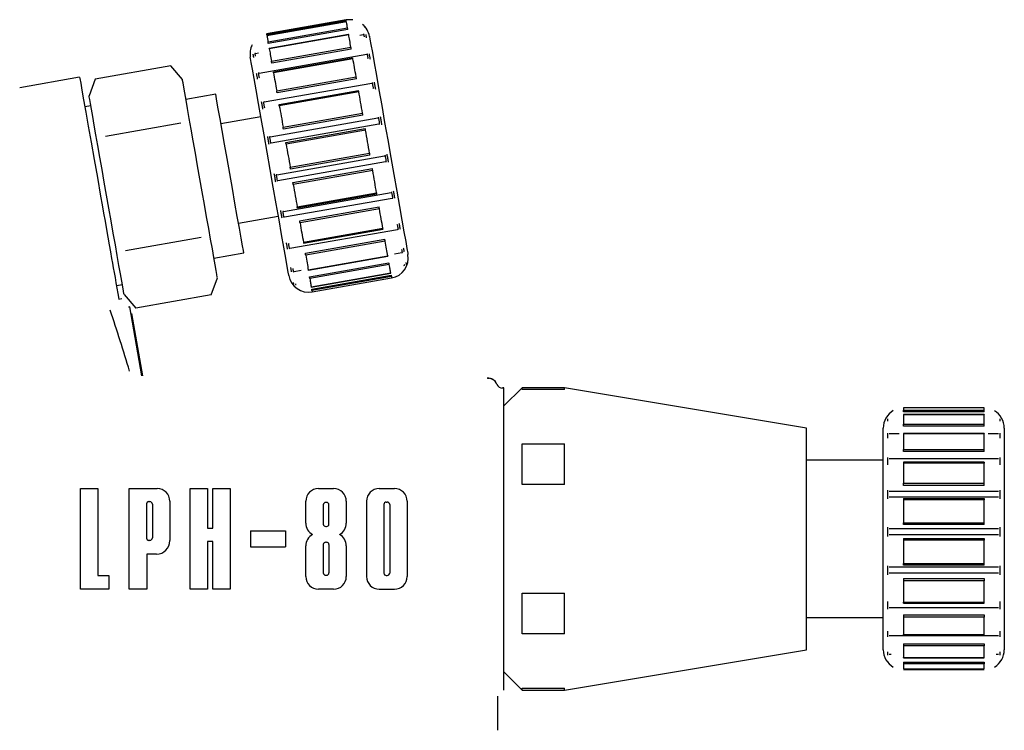
# Model space of a CAD drawing. Extents: x 116 to 315, y 84 to 225.
# Drawn here: x 267 to 315, y 186 to 221 of the extents above; entities that cross this region are included whole.
import ezdxf

# ---------------------------------------------------------------- set-up
doc = ezdxf.new("R2010")
doc.units = 0
doc.header["$MEASUREMENT"] = 0
doc.layers.get('0').update_dxf_attribs({"linetype": 'CONTINUOUS'})

msp = doc.modelspace()

# ---------------------------------------------------------------- linework, layer by layer
at = {"color": 7, "linetype": 'CONTINUOUS'}
for p, q in [((282.82, 221.228), (278.88, 220.534)), ((278.881, 220.53), (282.82, 221.225)), ((283.015, 221.243), (282.82, 221.228)), ((282.82, 221.223), (282.82, 221.225)), ((282.821, 221.22), (282.82, 221.223)), ((282.822, 221.215), (282.821, 221.22)), ((282.823, 221.208), (282.822, 221.215)), ((282.825, 221.2), (282.823, 221.208)), ((282.826, 221.19), (282.825, 221.2)), ((282.828, 221.179), (282.826, 221.19)), ((282.83, 221.167), (282.828, 221.179)), ((283.148, 221.231), (283.015, 221.243)), ((282.83, 221.167), (278.891, 220.472)), ((282.835, 221.139), (278.896, 220.445)), ((282.835, 221.138), (278.896, 220.443)), ((278.948, 220.151), (282.887, 220.845)), ((282.902, 220.763), (278.962, 220.069)), ((282.835, 221.138), (282.835, 221.139)), ((282.835, 221.139), (282.835, 221.139)), ((282.84, 221.112), (282.835, 221.138)), ((282.845, 221.084), (282.84, 221.112)), ((282.851, 221.052), (282.845, 221.084)), ((282.857, 221.016), (282.851, 221.052)), ((282.864, 220.978), (282.857, 221.016)), ((282.871, 220.937), (282.864, 220.978)), ((282.879, 220.893), (282.871, 220.937)), ((282.887, 220.845), (282.879, 220.893)), ((282.888, 220.84), (282.887, 220.845)), ((282.889, 220.832), (282.888, 220.84)), ((282.891, 220.824), (282.889, 220.832)), ((282.893, 220.813), (282.891, 220.824)), ((282.895, 220.802), (282.893, 220.813)), ((282.897, 220.79), (282.895, 220.802)), ((282.899, 220.777), (282.897, 220.79)), ((282.902, 220.763), (282.899, 220.777)), ((283.718, 220.922), (283.719, 220.918)), ((283.719, 220.918), (283.719, 220.914)), ((283.719, 220.914), (283.72, 220.91)), ((283.72, 220.91), (283.721, 220.905)), ((283.721, 220.905), (283.722, 220.899)), ((283.722, 220.899), (283.723, 220.893)), ((283.723, 220.893), (283.724, 220.887)), ((283.724, 220.887), (283.725, 220.881)), ((278.881, 220.529), (278.881, 220.53)), ((278.882, 220.525), (278.881, 220.529)), ((278.883, 220.52), (278.882, 220.525)), ((278.884, 220.513), (278.883, 220.52)), ((278.885, 220.505), (278.884, 220.513)), ((278.887, 220.495), (278.885, 220.505)), ((278.889, 220.484), (278.887, 220.495)), ((278.891, 220.472), (278.889, 220.484)), ((278.896, 220.443), (278.896, 220.445)), ((278.896, 220.445), (278.896, 220.445)), ((278.896, 220.443), (278.901, 220.418)), ((278.901, 220.418), (278.906, 220.389)), ((278.906, 220.389), (278.911, 220.357)), ((278.911, 220.357), (278.918, 220.322)), ((278.918, 220.322), (278.924, 220.284)), ((278.924, 220.284), (278.932, 220.242)), ((278.932, 220.242), (278.939, 220.198)), ((282.946, 220.509), (279.007, 219.815)), ((282.948, 220.498), (279.009, 219.803)), ((282.947, 220.507), (282.946, 220.509)), ((282.946, 220.509), (282.946, 220.509)), ((282.947, 220.503), (282.947, 220.507)), ((282.948, 220.498), (282.947, 220.503)), ((282.96, 220.43), (282.948, 220.498)), ((282.973, 220.359), (282.96, 220.43)), ((282.986, 220.285), (282.973, 220.359)), ((282.999, 220.209), (282.986, 220.285)), ((283.013, 220.13), (282.999, 220.209)), ((283.501, 220.476), (283.668, 220.505)), ((283.705, 220.514), (283.668, 220.505)), ((283.708, 220.5), (283.705, 220.514)), ((283.711, 220.485), (283.708, 220.5)), ((283.713, 220.47), (283.711, 220.485)), ((283.716, 220.454), (283.713, 220.47)), ((283.719, 220.439), (283.716, 220.454)), ((283.721, 220.423), (283.719, 220.439)), ((283.724, 220.407), (283.721, 220.423)), ((283.727, 220.391), (283.724, 220.407)), ((283.791, 220.508), (283.794, 220.489)), ((283.794, 220.489), (283.798, 220.469)), ((283.798, 220.469), (283.801, 220.449)), ((283.801, 220.449), (283.805, 220.429)), ((283.805, 220.429), (283.809, 220.408)), ((283.809, 220.408), (283.812, 220.387)), ((283.812, 220.387), (283.816, 220.365)), ((283.816, 220.365), (283.82, 220.343)), ((283.978, 220.417), (283.98, 220.404)), ((283.98, 220.404), (284.003, 220.275)), ((284.003, 220.275), (284.05, 220.009)), ((278.142, 219.935), (278.141, 219.938)), ((278.142, 219.931), (278.142, 219.935)), ((278.143, 219.926), (278.142, 219.931)), ((278.144, 219.921), (278.143, 219.926)), ((278.145, 219.916), (278.144, 219.921)), ((278.146, 219.91), (278.145, 219.916)), ((278.147, 219.904), (278.146, 219.91)), ((278.148, 219.897), (278.147, 219.904)), ((278.939, 220.198), (278.948, 220.151)), ((278.949, 220.145), (278.948, 220.151)), ((278.95, 220.138), (278.949, 220.145)), ((278.952, 220.129), (278.95, 220.138)), ((278.953, 220.119), (278.952, 220.129)), ((278.955, 220.108), (278.953, 220.119)), ((278.958, 220.095), (278.955, 220.108)), ((278.96, 220.082), (278.958, 220.095)), ((278.962, 220.069), (278.96, 220.082)), ((279.009, 219.803), (279.021, 219.735)), ((279.021, 219.735), (279.034, 219.664)), ((279.119, 219.182), (283.058, 219.877)), ((283.075, 219.779), (279.136, 219.084)), ((283.028, 220.048), (283.013, 220.13)), ((283.043, 219.964), (283.028, 220.048)), ((283.058, 219.877), (283.043, 219.964)), ((283.059, 219.868), (283.058, 219.877)), ((283.061, 219.857), (283.059, 219.868)), ((283.063, 219.845), (283.061, 219.857)), ((283.066, 219.833), (283.063, 219.845)), ((283.068, 219.82), (283.066, 219.833)), ((283.07, 219.806), (283.068, 219.82)), ((283.073, 219.793), (283.07, 219.806)), ((283.075, 219.779), (283.073, 219.793)), ((284.05, 220.009), (284.12, 219.613)), ((278.08, 219.315), (278.069, 219.375)), ((278.115, 219.117), (278.08, 219.315)), ((278.217, 219.505), (278.214, 219.525)), ((278.221, 219.486), (278.217, 219.505)), ((278.224, 219.466), (278.221, 219.486)), ((278.228, 219.445), (278.224, 219.466)), ((278.232, 219.425), (278.228, 219.445)), ((278.235, 219.403), (278.232, 219.425)), ((278.239, 219.382), (278.235, 219.403)), ((278.243, 219.36), (278.239, 219.382)), ((278.33, 219.564), (278.292, 219.56)), ((278.292, 219.56), (278.295, 219.545)), ((278.295, 219.545), (278.297, 219.53)), ((278.297, 219.53), (278.3, 219.515)), ((278.3, 219.515), (278.303, 219.5)), ((278.303, 219.5), (278.305, 219.484)), ((278.305, 219.484), (278.308, 219.468)), ((278.308, 219.468), (278.311, 219.452)), ((278.311, 219.452), (278.314, 219.436)), ((278.33, 219.564), (278.481, 219.591)), ((278.503, 218.586), (283.841, 219.527)), ((279.034, 219.664), (279.047, 219.591)), ((279.047, 219.591), (279.06, 219.514)), ((279.06, 219.514), (279.074, 219.435)), ((279.074, 219.435), (279.088, 219.354)), ((279.088, 219.354), (279.103, 219.269)), ((279.103, 219.269), (279.119, 219.182)), ((283.154, 219.332), (279.215, 218.638)), ((283.159, 219.303), (279.22, 218.608)), ((283.177, 219.199), (283.159, 219.303)), ((283.878, 219.538), (283.841, 219.527)), ((283.875, 219.331), (283.914, 219.333)), ((283.882, 219.513), (283.878, 219.538)), ((283.886, 219.488), (283.882, 219.513)), ((283.891, 219.462), (283.886, 219.488)), ((283.895, 219.437), (283.891, 219.462)), ((283.9, 219.411), (283.895, 219.437)), ((283.904, 219.385), (283.9, 219.411)), ((283.909, 219.359), (283.904, 219.385)), ((283.914, 219.333), (283.909, 219.359)), ((283.959, 219.552), (283.965, 219.519)), ((283.965, 219.519), (283.971, 219.486)), ((283.971, 219.486), (283.977, 219.453)), ((283.977, 219.453), (283.983, 219.419)), ((283.983, 219.419), (283.989, 219.384)), ((283.989, 219.384), (283.995, 219.35)), ((283.995, 219.35), (284.001, 219.315)), ((284.001, 219.315), (284.007, 219.28)), ((284.12, 219.613), (284.211, 219.097)), ((274.129, 218.958), (270.38, 218.297)), ((274.703, 218.274), (274.129, 218.958)), ((278.173, 218.784), (278.115, 219.117)), ((278.254, 218.327), (278.173, 218.784)), ((279.12, 219.173), (279.119, 219.182)), ((279.122, 219.163), (279.12, 219.173)), ((279.124, 219.151), (279.122, 219.163)), ((279.126, 219.138), (279.124, 219.151)), ((279.129, 219.125), (279.126, 219.138)), ((279.131, 219.112), (279.129, 219.125)), ((279.133, 219.098), (279.131, 219.112)), ((279.136, 219.084), (279.133, 219.098)), ((283.196, 219.093), (283.177, 219.199)), ((283.215, 218.985), (283.196, 219.093)), ((283.235, 218.875), (283.215, 218.985)), ((283.254, 218.762), (283.235, 218.875)), ((283.274, 218.648), (283.254, 218.762)), ((284.211, 219.097), (284.32, 218.476)), ((269.606, 218.391), (266.633, 217.866)), ((269.606, 218.391), (269.606, 218.391)), ((269.606, 218.391), (269.619, 218.318)), ((269.619, 218.318), (269.657, 218.101)), ((270.38, 218.297), (270.075, 217.458)), ((274.711, 218.232), (274.703, 218.274)), ((278.354, 217.757), (278.254, 218.327)), ((278.388, 218.536), (278.382, 218.569)), ((278.394, 218.503), (278.388, 218.536)), ((278.4, 218.469), (278.394, 218.503)), ((278.406, 218.435), (278.4, 218.469)), ((278.412, 218.401), (278.406, 218.435)), ((278.418, 218.366), (278.412, 218.401)), ((278.424, 218.331), (278.418, 218.366)), ((278.431, 218.296), (278.424, 218.331)), ((278.503, 218.586), (278.464, 218.583)), ((278.464, 218.583), (278.469, 218.558)), ((278.469, 218.558), (278.473, 218.533)), ((278.473, 218.533), (278.478, 218.508)), ((278.478, 218.508), (278.482, 218.482)), ((278.482, 218.482), (278.487, 218.457)), ((278.487, 218.457), (278.491, 218.431)), ((278.491, 218.431), (278.496, 218.405)), ((278.496, 218.405), (278.5, 218.379)), ((278.5, 218.379), (278.537, 218.39)), ((279.22, 218.608), (279.238, 218.504)), ((279.238, 218.504), (279.257, 218.398)), ((279.257, 218.398), (279.276, 218.29)), ((279.276, 218.29), (279.295, 218.18)), ((279.377, 217.719), (283.316, 218.414)), ((283.334, 218.31), (279.395, 217.615)), ((283.295, 218.532), (283.274, 218.648)), ((283.316, 218.414), (283.295, 218.532)), ((283.318, 218.402), (283.316, 218.414)), ((283.32, 218.389), (283.318, 218.402)), ((283.322, 218.376), (283.32, 218.389)), ((283.325, 218.362), (283.322, 218.376)), ((283.327, 218.349), (283.325, 218.362)), ((283.33, 218.335), (283.327, 218.349)), ((283.332, 218.322), (283.33, 218.335)), ((283.334, 218.31), (283.332, 218.322)), ((284.32, 218.476), (284.446, 217.765)), ((269.657, 218.101), (269.719, 217.747)), ((274.733, 218.106), (274.711, 218.232)), ((274.769, 217.899), (274.733, 218.106)), ((274.82, 217.614), (274.769, 217.899)), ((278.754, 217.159), (284.092, 218.1)), ((279.295, 218.18), (279.315, 218.068)), ((279.315, 218.068), (279.335, 217.954)), ((279.335, 217.954), (279.356, 217.837)), ((279.356, 217.837), (279.377, 217.719)), ((284.129, 218.112), (284.092, 218.1)), ((284.135, 218.08), (284.129, 218.112)), ((284.14, 218.047), (284.135, 218.08)), ((284.137, 217.846), (284.176, 217.847)), ((284.146, 218.014), (284.14, 218.047)), ((284.152, 217.981), (284.146, 218.014)), ((284.158, 217.948), (284.152, 217.981)), ((284.164, 217.914), (284.158, 217.948)), ((284.17, 217.881), (284.164, 217.914)), ((284.176, 217.847), (284.17, 217.881)), ((284.207, 218.148), (284.215, 218.105)), ((284.215, 218.105), (284.222, 218.061)), ((284.222, 218.061), (284.23, 218.017)), ((284.23, 218.017), (284.238, 217.973)), ((284.238, 217.973), (284.246, 217.929)), ((284.246, 217.929), (284.253, 217.884)), ((284.253, 217.884), (284.261, 217.839)), ((284.261, 217.839), (284.269, 217.794)), ((284.446, 217.765), (284.584, 216.982)), ((269.719, 217.747), (269.805, 217.262)), ((270.082, 217.416), (270.075, 217.458)), ((270.104, 217.29), (270.082, 217.416)), ((270.141, 217.083), (270.104, 217.29)), ((274.883, 217.256), (274.82, 217.614)), ((276.354, 217.55), (274.877, 217.289)), ((276.355, 217.545), (276.354, 217.55)), ((276.374, 217.439), (276.355, 217.545)), ((276.417, 217.194), (276.374, 217.439)), ((278.472, 217.089), (278.354, 217.757)), ((279.379, 217.707), (279.377, 217.719)), ((279.381, 217.695), (279.379, 217.707)), ((279.383, 217.681), (279.381, 217.695)), ((279.386, 217.668), (279.383, 217.681)), ((279.388, 217.654), (279.386, 217.668)), ((279.39, 217.641), (279.388, 217.654)), ((279.393, 217.628), (279.39, 217.641)), ((279.395, 217.615), (279.393, 217.628)), ((279.498, 217.03), (283.437, 217.724)), ((283.447, 217.67), (279.508, 216.975)), ((283.438, 217.723), (283.437, 217.724)), ((283.438, 217.721), (283.438, 217.723)), ((283.439, 217.716), (283.438, 217.721)), ((283.44, 217.71), (283.439, 217.716)), ((283.441, 217.702), (283.44, 217.71)), ((283.443, 217.692), (283.441, 217.702)), ((283.445, 217.681), (283.443, 217.692)), ((283.447, 217.67), (283.445, 217.681)), ((283.47, 217.54), (283.447, 217.67)), ((283.493, 217.409), (283.47, 217.54)), ((283.516, 217.277), (283.493, 217.409)), ((283.54, 217.144), (283.516, 217.277)), ((269.805, 217.262), (269.911, 216.66)), ((270.162, 216.965), (269.866, 216.913)), ((270.191, 216.798), (270.141, 217.083)), ((270.254, 216.44), (270.191, 216.798)), ((274.958, 216.832), (274.883, 217.256)), ((275.043, 216.348), (274.958, 216.832)), ((276.483, 216.819), (276.417, 217.194)), ((276.57, 216.329), (276.483, 216.819)), ((278.605, 216.339), (278.472, 217.089)), ((278.638, 217.122), (278.63, 217.165)), ((278.645, 217.078), (278.638, 217.122)), ((278.653, 217.034), (278.645, 217.078)), ((278.661, 216.99), (278.653, 217.034)), ((278.669, 216.945), (278.661, 216.99)), ((278.677, 216.901), (278.669, 216.945)), ((278.684, 216.856), (278.677, 216.901)), ((278.692, 216.811), (278.684, 216.856)), ((278.754, 217.159), (278.716, 217.158)), ((278.716, 217.158), (278.721, 217.125)), ((278.721, 217.125), (278.727, 217.092)), ((278.727, 217.092), (278.733, 217.059)), ((278.733, 217.059), (278.739, 217.026)), ((278.739, 217.026), (278.745, 216.993)), ((278.745, 216.993), (278.751, 216.96)), ((278.751, 216.96), (278.757, 216.926)), ((278.757, 216.926), (278.762, 216.893)), ((278.762, 216.893), (278.799, 216.905)), ((279.498, 217.029), (279.498, 217.03)), ((279.499, 217.026), (279.498, 217.029)), ((279.5, 217.021), (279.499, 217.026)), ((279.501, 217.015), (279.5, 217.021)), ((279.502, 217.007), (279.501, 217.015)), ((279.504, 216.998), (279.502, 217.007)), ((279.506, 216.987), (279.504, 216.998)), ((279.508, 216.975), (279.506, 216.987)), ((279.508, 216.975), (279.531, 216.846)), ((279.531, 216.846), (279.554, 216.715)), ((283.563, 217.01), (283.54, 217.144)), ((283.587, 216.874), (283.563, 217.01)), ((283.611, 216.738), (283.587, 216.874)), ((284.584, 216.982), (284.731, 216.147)), ((269.911, 216.66), (270.035, 215.955)), ((270.329, 216.016), (270.254, 216.44)), ((275.138, 215.812), (275.043, 216.348)), ((276.673, 215.74), (276.57, 216.329)), ((278.59, 216.421), (276.615, 216.072)), ((278.748, 215.528), (278.605, 216.339)), ((279.06, 215.424), (284.398, 216.365)), ((279.554, 216.715), (279.577, 216.583)), ((279.577, 216.583), (279.6, 216.45)), ((279.6, 216.45), (279.624, 216.315)), ((279.624, 216.315), (279.648, 216.18)), ((279.696, 215.905), (283.636, 216.6)), ((283.653, 216.5), (279.714, 215.805)), ((283.636, 216.6), (283.611, 216.738)), ((283.638, 216.587), (283.636, 216.6)), ((283.64, 216.573), (283.638, 216.587)), ((283.643, 216.559), (283.64, 216.573)), ((283.645, 216.546), (283.643, 216.559)), ((283.647, 216.533), (283.645, 216.546)), ((283.65, 216.521), (283.647, 216.533)), ((283.652, 216.51), (283.65, 216.521)), ((283.653, 216.5), (283.652, 216.51)), ((284.435, 216.378), (284.398, 216.365)), ((284.441, 216.341), (284.435, 216.378)), ((284.448, 216.304), (284.441, 216.341)), ((284.454, 216.266), (284.448, 216.304)), ((284.509, 216.433), (284.518, 216.384)), ((284.518, 216.384), (284.527, 216.334)), ((284.527, 216.334), (284.536, 216.284)), ((270.035, 215.955), (270.175, 215.164)), ((270.414, 215.531), (270.329, 216.016)), ((274.631, 216.115), (270.882, 215.454)), ((275.239, 215.234), (275.138, 215.812)), ((279.111, 215.137), (284.449, 216.078)), ((279.648, 216.18), (279.672, 216.043)), ((279.672, 216.043), (279.696, 215.905)), ((279.699, 215.892), (279.696, 215.905)), ((279.701, 215.878), (279.699, 215.892)), ((279.704, 215.865), (279.701, 215.878)), ((279.706, 215.851), (279.704, 215.865)), ((279.708, 215.838), (279.706, 215.851)), ((279.71, 215.826), (279.708, 215.838)), ((279.712, 215.815), (279.71, 215.826)), ((279.714, 215.805), (279.712, 215.815)), ((279.831, 215.143), (283.77, 215.838)), ((283.771, 215.833), (283.77, 215.838)), ((283.772, 215.826), (283.771, 215.833)), ((283.774, 215.817), (283.772, 215.826)), ((283.775, 215.808), (283.774, 215.817)), ((283.777, 215.796), (283.775, 215.808)), ((284.449, 216.078), (284.487, 216.078)), ((284.461, 216.229), (284.454, 216.266)), ((284.468, 216.191), (284.461, 216.229)), ((284.474, 216.154), (284.468, 216.191)), ((284.481, 216.116), (284.474, 216.154)), ((284.487, 216.078), (284.481, 216.116)), ((284.536, 216.284), (284.544, 216.234)), ((284.544, 216.234), (284.553, 216.184)), ((284.553, 216.184), (284.562, 216.134)), ((284.562, 216.134), (284.571, 216.083)), ((284.571, 216.083), (284.58, 216.033)), ((284.731, 216.147), (284.883, 215.283)), ((270.509, 214.996), (270.414, 215.531)), ((276.791, 215.074), (276.673, 215.74)), ((278.898, 214.676), (278.748, 215.528)), ((278.941, 215.4), (278.932, 215.45)), ((278.95, 215.35), (278.941, 215.4)), ((278.959, 215.301), (278.95, 215.35)), ((279.06, 215.424), (279.021, 215.424)), ((279.021, 215.424), (279.028, 215.386)), ((279.028, 215.386), (279.035, 215.349)), ((279.035, 215.349), (279.041, 215.312)), ((283.784, 215.758), (279.845, 215.064)), ((283.779, 215.784), (283.777, 215.796)), ((283.782, 215.772), (283.779, 215.784)), ((283.784, 215.758), (283.782, 215.772)), ((283.809, 215.616), (283.784, 215.758)), ((283.834, 215.473), (283.809, 215.616)), ((283.86, 215.33), (283.834, 215.473)), ((283.885, 215.187), (283.86, 215.33)), ((270.175, 215.164), (270.326, 214.308)), ((270.611, 214.418), (270.509, 214.996)), ((275.347, 214.624), (275.239, 215.234)), ((276.917, 214.356), (276.791, 215.074)), ((278.968, 215.251), (278.959, 215.301)), ((278.976, 215.2), (278.968, 215.251)), ((278.985, 215.15), (278.976, 215.2)), ((278.994, 215.1), (278.985, 215.15)), ((279.003, 215.05), (278.994, 215.1)), ((279.041, 215.312), (279.048, 215.274)), ((279.048, 215.274), (279.054, 215.237)), ((279.054, 215.237), (279.061, 215.199)), ((279.061, 215.199), (279.068, 215.162)), ((279.068, 215.162), (279.074, 215.124)), ((279.074, 215.124), (279.111, 215.137)), ((279.832, 215.138), (279.831, 215.143)), ((279.833, 215.131), (279.832, 215.138)), ((279.834, 215.123), (279.833, 215.131)), ((279.836, 215.113), (279.834, 215.123)), ((279.838, 215.102), (279.836, 215.113)), ((279.84, 215.09), (279.838, 215.102)), ((279.842, 215.077), (279.84, 215.09)), ((279.845, 215.064), (279.842, 215.077)), ((279.845, 215.064), (279.87, 214.921)), ((279.87, 214.921), (279.895, 214.779)), ((283.91, 215.043), (283.885, 215.187)), ((283.935, 214.9), (283.91, 215.043)), ((283.961, 214.756), (283.935, 214.9)), ((284.883, 215.283), (285.037, 214.412)), ((270.718, 213.808), (270.611, 214.418)), ((275.458, 213.993), (275.347, 214.624)), ((277.049, 213.61), (276.917, 214.356)), ((279.051, 213.805), (278.898, 214.676)), ((279.39, 213.551), (284.729, 214.492)), ((279.895, 214.779), (279.92, 214.635)), ((279.92, 214.635), (279.946, 214.492)), ((279.946, 214.492), (279.971, 214.349)), ((279.971, 214.349), (279.996, 214.205)), ((280.047, 213.918), (283.986, 214.613)), ((284.001, 214.526), (280.062, 213.831)), ((283.986, 214.613), (283.961, 214.756)), ((283.988, 214.599), (283.986, 214.613)), ((283.991, 214.586), (283.988, 214.599)), ((283.993, 214.573), (283.991, 214.586)), ((283.995, 214.561), (283.993, 214.573)), ((283.997, 214.55), (283.995, 214.561)), ((283.999, 214.541), (283.997, 214.55)), ((284, 214.533), (283.999, 214.541)), ((284.001, 214.526), (284, 214.533)), ((284.765, 214.505), (284.729, 214.492)), ((284.772, 214.467), (284.765, 214.505)), ((284.778, 214.429), (284.772, 214.467)), ((284.785, 214.39), (284.778, 214.429)), ((284.792, 214.352), (284.785, 214.39)), ((284.799, 214.314), (284.792, 214.352)), ((284.837, 214.575), (284.846, 214.524)), ((284.846, 214.524), (284.855, 214.473)), ((284.855, 214.473), (284.864, 214.422)), ((284.864, 214.422), (284.873, 214.371)), ((284.873, 214.371), (284.882, 214.32)), ((285.037, 214.412), (285.188, 213.556)), ((270.326, 214.308), (270.485, 213.406)), ((275.572, 213.35), (275.458, 213.993)), ((279.442, 213.258), (284.78, 214.2)), ((279.996, 214.205), (280.022, 214.062)), ((280.022, 214.062), (280.047, 213.918)), ((280.049, 213.904), (280.047, 213.918)), ((280.052, 213.891), (280.049, 213.904)), ((280.054, 213.878), (280.052, 213.891)), ((280.056, 213.866), (280.054, 213.878)), ((280.058, 213.856), (280.056, 213.866)), ((280.06, 213.846), (280.058, 213.856)), ((284.78, 214.2), (284.819, 214.2)), ((284.805, 214.276), (284.799, 214.314)), ((284.812, 214.238), (284.805, 214.276)), ((284.819, 214.2), (284.812, 214.238)), ((284.882, 214.32), (284.891, 214.269)), ((284.891, 214.269), (284.9, 214.218)), ((284.9, 214.218), (284.909, 214.168)), ((270.485, 213.406), (270.648, 212.482)), ((270.83, 213.177), (270.718, 213.808)), ((277.18, 212.865), (277.049, 213.61)), ((279.204, 212.939), (279.051, 213.805)), ((279.269, 213.541), (279.26, 213.592)), ((279.278, 213.49), (279.269, 213.541)), ((279.287, 213.439), (279.278, 213.49)), ((279.296, 213.388), (279.287, 213.439)), ((279.305, 213.337), (279.296, 213.388)), ((279.39, 213.551), (279.352, 213.55)), ((279.352, 213.55), (279.359, 213.512)), ((279.359, 213.512), (279.365, 213.474)), ((279.365, 213.474), (279.372, 213.436)), ((279.372, 213.436), (279.379, 213.398)), ((279.379, 213.398), (279.385, 213.36)), ((280.061, 213.838), (280.06, 213.846)), ((280.062, 213.831), (280.061, 213.838)), ((280.181, 213.157), (284.12, 213.852)), ((284.137, 213.756), (280.198, 213.061)), ((284.122, 213.843), (284.12, 213.852)), ((284.124, 213.833), (284.122, 213.843)), ((284.126, 213.822), (284.124, 213.833)), ((284.128, 213.809), (284.126, 213.822)), ((284.13, 213.796), (284.128, 213.809)), ((284.132, 213.783), (284.13, 213.796)), ((284.135, 213.769), (284.132, 213.783)), ((284.137, 213.756), (284.135, 213.769)), ((284.162, 213.614), (284.137, 213.756)), ((284.187, 213.474), (284.162, 213.614)), ((284.212, 213.333), (284.187, 213.474)), ((285.188, 213.556), (285.332, 212.737)), ((270.943, 212.534), (270.83, 213.177)), ((275.685, 212.707), (275.572, 213.35)), ((279.352, 212.099), (279.204, 212.939)), ((279.314, 213.286), (279.305, 213.337)), ((279.323, 213.235), (279.314, 213.286)), ((279.332, 213.184), (279.323, 213.235)), ((279.385, 213.36), (279.392, 213.321)), ((279.392, 213.321), (279.399, 213.283)), ((279.399, 213.283), (279.406, 213.245)), ((279.406, 213.245), (279.442, 213.258)), ((280.183, 213.149), (280.181, 213.157)), ((280.184, 213.138), (280.183, 213.149)), ((280.186, 213.127), (280.184, 213.138)), ((280.188, 213.115), (280.186, 213.127)), ((280.191, 213.102), (280.188, 213.115)), ((280.193, 213.088), (280.191, 213.102)), ((280.196, 213.075), (280.193, 213.088)), ((280.198, 213.061), (280.196, 213.075)), ((280.198, 213.061), (280.223, 212.92)), ((280.223, 212.92), (280.248, 212.779)), ((284.236, 213.194), (284.212, 213.333)), ((284.261, 213.056), (284.236, 213.194)), ((284.285, 212.918), (284.261, 213.056)), ((284.309, 212.782), (284.285, 212.918)), ((270.648, 212.482), (270.721, 212.064)), ((271.056, 211.891), (270.943, 212.534)), ((275.796, 212.076), (275.685, 212.707)), ((277.307, 212.146), (277.18, 212.865)), ((279.713, 211.722), (285.051, 212.663)), ((279.76, 211.453), (285.098, 212.394)), ((280.248, 212.779), (280.272, 212.639)), ((280.272, 212.639), (280.297, 212.5)), ((280.297, 212.5), (280.321, 212.361)), ((280.394, 211.951), (284.333, 212.646)), ((284.344, 212.582), (280.405, 211.887)), ((284.333, 212.646), (284.309, 212.782)), ((284.335, 212.634), (284.333, 212.646)), ((284.337, 212.622), (284.335, 212.634)), ((284.339, 212.611), (284.337, 212.622)), ((284.341, 212.602), (284.339, 212.611)), ((284.342, 212.594), (284.341, 212.602)), ((284.343, 212.588), (284.342, 212.594)), ((284.344, 212.584), (284.343, 212.588)), ((284.344, 212.582), (284.344, 212.584)), ((285.087, 212.676), (285.051, 212.663)), ((285.094, 212.641), (285.087, 212.676)), ((285.1, 212.605), (285.094, 212.641)), ((285.098, 212.394), (285.137, 212.395)), ((285.106, 212.57), (285.1, 212.605)), ((285.112, 212.535), (285.106, 212.57)), ((285.118, 212.5), (285.112, 212.535)), ((285.125, 212.465), (285.118, 212.5)), ((285.131, 212.43), (285.125, 212.465)), ((285.137, 212.395), (285.131, 212.43)), ((285.158, 212.756), (285.166, 212.708)), ((285.166, 212.708), (285.174, 212.661)), ((285.174, 212.661), (285.183, 212.614)), ((285.183, 212.614), (285.191, 212.567)), ((285.191, 212.567), (285.199, 212.52)), ((285.199, 212.52), (285.208, 212.474)), ((285.208, 212.474), (285.216, 212.427)), ((285.216, 212.427), (285.224, 212.381)), ((285.332, 212.737), (285.466, 211.977)), ((270.721, 212.064), (270.794, 211.649)), ((275.904, 211.466), (275.796, 212.076)), ((277.424, 211.481), (277.307, 212.146)), ((279.492, 211.307), (279.352, 212.099)), ((280.321, 212.361), (280.346, 212.224)), ((280.346, 212.224), (280.37, 212.087)), ((280.37, 212.087), (280.394, 211.951)), ((280.396, 211.939), (280.394, 211.951)), ((280.398, 211.927), (280.396, 211.939)), ((280.4, 211.917), (280.398, 211.927)), ((280.401, 211.908), (280.4, 211.917)), ((280.403, 211.9), (280.401, 211.908)), ((280.514, 211.267), (284.453, 211.962)), ((284.456, 211.95), (284.453, 211.962)), ((284.458, 211.938), (284.456, 211.95)), ((284.46, 211.924), (284.458, 211.938)), ((284.462, 211.911), (284.46, 211.924)), ((284.465, 211.897), (284.462, 211.911)), ((285.466, 211.977), (285.586, 211.295)), ((270.794, 211.649), (270.866, 211.24)), ((271.168, 211.259), (271.056, 211.891)), ((276.006, 210.888), (275.904, 211.466)), ((277.528, 210.892), (277.424, 211.481)), ((277.483, 211.148), (279.458, 211.497)), ((279.589, 211.725), (279.581, 211.772)), ((279.598, 211.678), (279.589, 211.725)), ((279.606, 211.631), (279.598, 211.678)), ((279.614, 211.584), (279.606, 211.631)), ((279.622, 211.537), (279.614, 211.584)), ((279.631, 211.49), (279.622, 211.537)), ((279.639, 211.444), (279.631, 211.49)), ((279.647, 211.398), (279.639, 211.444)), ((279.713, 211.722), (279.674, 211.722)), ((279.674, 211.722), (279.681, 211.686)), ((279.681, 211.686), (279.687, 211.651)), ((279.687, 211.651), (279.693, 211.615)), ((279.693, 211.615), (279.699, 211.58)), ((279.699, 211.58), (279.705, 211.545)), ((279.705, 211.545), (279.711, 211.51)), ((279.711, 211.51), (279.718, 211.476)), ((279.718, 211.476), (279.724, 211.441)), ((279.724, 211.441), (279.76, 211.453)), ((280.404, 211.894), (280.403, 211.9)), ((280.405, 211.89), (280.404, 211.894)), ((280.405, 211.887), (280.405, 211.89)), ((284.472, 211.858), (280.533, 211.163)), ((284.467, 211.884), (284.465, 211.897)), ((284.47, 211.87), (284.467, 211.884)), ((284.472, 211.858), (284.47, 211.87)), ((284.494, 211.731), (284.472, 211.858)), ((284.516, 211.606), (284.494, 211.731)), ((284.538, 211.483), (284.516, 211.606)), ((284.559, 211.361), (284.538, 211.483)), ((270.866, 211.24), (270.937, 210.84)), ((271.275, 210.649), (271.168, 211.259)), ((279.619, 210.583), (279.492, 211.307)), ((280.516, 211.255), (280.514, 211.267)), ((280.519, 211.243), (280.516, 211.255)), ((280.521, 211.23), (280.519, 211.243)), ((280.523, 211.216), (280.521, 211.23)), ((280.526, 211.203), (280.523, 211.216)), ((280.528, 211.189), (280.526, 211.203)), ((280.53, 211.176), (280.528, 211.189)), ((280.533, 211.163), (280.53, 211.176)), ((280.533, 211.163), (280.555, 211.037)), ((280.555, 211.037), (280.577, 210.912)), ((284.58, 211.242), (284.559, 211.361)), ((284.601, 211.124), (284.58, 211.242)), ((284.622, 211.007), (284.601, 211.124)), ((284.642, 210.893), (284.622, 211.007)), ((285.371, 211.07), (285.334, 211.059)), ((285.376, 211.041), (285.371, 211.07)), ((285.381, 211.012), (285.376, 211.041)), ((285.386, 210.983), (285.381, 211.012)), ((285.391, 210.955), (285.386, 210.983)), ((285.396, 210.926), (285.391, 210.955)), ((285.401, 210.898), (285.396, 210.926)), ((285.44, 211.153), (285.447, 211.114)), ((285.447, 211.114), (285.454, 211.075)), ((285.454, 211.075), (285.461, 211.037)), ((285.461, 211.037), (285.468, 210.998)), ((285.468, 210.998), (285.474, 210.96)), ((285.474, 210.96), (285.481, 210.922)), ((285.586, 211.295), (285.69, 210.71)), ((270.937, 210.84), (271.005, 210.452)), ((271.005, 210.452), (271.071, 210.079)), ((271.377, 210.072), (271.275, 210.649)), ((276.1, 210.352), (276.006, 210.888)), ((277.615, 210.402), (277.528, 210.892)), ((279.731, 209.948), (279.619, 210.583)), ((280.034, 209.898), (285.373, 210.84)), ((280.577, 210.912), (280.599, 210.788)), ((280.599, 210.788), (280.62, 210.667)), ((280.62, 210.667), (280.641, 210.547)), ((280.641, 210.547), (280.662, 210.429)), ((280.703, 210.198), (284.642, 210.893)), ((280.709, 210.16), (284.649, 210.855)), ((285.373, 210.84), (285.411, 210.842)), ((285.406, 210.87), (285.401, 210.898)), ((285.411, 210.842), (285.406, 210.87)), ((285.481, 210.922), (285.488, 210.885)), ((285.488, 210.885), (285.494, 210.848)), ((285.69, 210.71), (285.773, 210.235)), ((271.071, 210.079), (271.134, 209.723)), ((271.472, 209.536), (271.377, 210.072)), ((275.633, 210.43), (271.884, 209.768)), ((276.186, 209.868), (276.1, 210.352)), ((277.681, 210.027), (277.615, 210.402)), ((277.724, 209.782), (277.681, 210.027)), ((279.87, 210.131), (279.863, 210.17)), ((279.877, 210.092), (279.87, 210.131)), ((279.884, 210.053), (279.877, 210.092)), ((279.891, 210.015), (279.884, 210.053)), ((279.897, 209.977), (279.891, 210.015)), ((279.904, 209.939), (279.897, 209.977)), ((279.996, 210.118), (279.957, 210.116)), ((279.957, 210.116), (279.963, 210.087)), ((279.963, 210.087), (279.968, 210.058)), ((279.968, 210.058), (279.973, 210.029)), ((279.973, 210.029), (279.978, 210)), ((279.978, 210), (279.983, 209.972)), ((279.983, 209.972), (279.988, 209.943)), ((280.662, 210.429), (280.683, 210.313)), ((280.683, 210.313), (280.703, 210.198)), ((280.798, 209.657), (284.737, 210.352)), ((284.755, 210.251), (280.816, 209.556)), ((284.74, 210.339), (284.737, 210.352)), ((284.742, 210.325), (284.74, 210.339)), ((284.745, 210.311), (284.742, 210.325)), ((284.747, 210.298), (284.745, 210.311)), ((284.749, 210.285), (284.747, 210.298)), ((284.751, 210.272), (284.749, 210.285)), ((284.753, 210.261), (284.751, 210.272)), ((284.755, 210.251), (284.753, 210.261)), ((284.773, 210.151), (284.755, 210.251)), ((284.79, 210.055), (284.773, 210.151)), ((284.806, 209.96), (284.79, 210.055)), ((284.823, 209.868), (284.806, 209.96)), ((285.773, 210.235), (285.835, 209.884)), ((271.134, 209.723), (271.193, 209.387)), ((271.557, 209.052), (271.472, 209.536)), ((276.26, 209.443), (276.186, 209.868)), ((276.266, 209.411), (277.743, 209.671)), ((277.743, 209.676), (277.724, 209.782)), ((277.743, 209.671), (277.743, 209.676)), ((279.825, 209.416), (279.731, 209.948)), ((279.911, 209.902), (279.904, 209.939)), ((279.917, 209.864), (279.911, 209.902)), ((279.988, 209.943), (279.993, 209.915)), ((279.993, 209.915), (279.998, 209.887)), ((279.998, 209.887), (280.034, 209.898)), ((280.8, 209.644), (280.798, 209.657)), ((280.803, 209.63), (280.8, 209.644)), ((280.805, 209.617), (280.803, 209.63)), ((280.808, 209.603), (280.805, 209.617)), ((280.81, 209.59), (280.808, 209.603)), ((280.812, 209.578), (280.81, 209.59)), ((280.814, 209.566), (280.812, 209.578)), ((280.816, 209.556), (280.814, 209.566)), ((280.816, 209.556), (280.833, 209.457)), ((280.944, 208.831), (284.883, 209.525)), ((280.947, 208.814), (284.886, 209.508)), ((284.838, 209.778), (284.823, 209.868)), ((284.854, 209.691), (284.838, 209.778)), ((284.869, 209.607), (284.854, 209.691)), ((284.883, 209.525), (284.869, 209.607)), ((285.217, 209.624), (285.576, 209.687)), ((285.576, 209.687), (285.614, 209.691)), ((285.59, 209.825), (285.587, 209.845)), ((285.594, 209.805), (285.59, 209.825)), ((285.597, 209.786), (285.594, 209.805)), ((285.601, 209.766), (285.597, 209.786)), ((285.604, 209.747), (285.601, 209.766)), ((285.607, 209.728), (285.604, 209.747)), ((285.611, 209.709), (285.607, 209.728)), ((285.614, 209.691), (285.611, 209.709)), ((285.657, 209.924), (285.662, 209.897)), ((285.662, 209.897), (285.666, 209.871)), ((285.666, 209.871), (285.671, 209.844)), ((285.671, 209.844), (285.676, 209.818)), ((285.676, 209.818), (285.68, 209.793)), ((285.68, 209.793), (285.685, 209.768)), ((285.685, 209.768), (285.689, 209.743)), ((285.689, 209.743), (285.693, 209.718)), ((285.835, 209.884), (285.874, 209.665)), ((285.874, 209.665), (285.888, 209.585)), ((285.888, 209.585), (285.888, 209.584)), ((271.193, 209.387), (271.232, 209.166)), ((271.232, 209.166), (271.273, 208.935)), ((271.632, 208.627), (271.557, 209.052)), ((276.324, 209.086), (276.26, 209.443)), ((276.374, 208.801), (276.324, 209.086)), ((279.898, 209.001), (279.825, 209.416)), ((279.949, 208.716), (279.898, 209.001)), ((280.833, 209.457), (280.851, 209.36)), ((280.851, 209.36), (280.867, 209.265)), ((280.867, 209.265), (280.883, 209.173)), ((280.883, 209.173), (280.899, 209.084)), ((280.899, 209.084), (280.915, 208.997)), ((280.915, 208.997), (280.929, 208.912)), ((281.005, 208.486), (284.944, 209.18)), ((284.96, 209.092), (281.02, 208.397)), ((284.946, 209.166), (284.944, 209.18)), ((284.949, 209.153), (284.946, 209.166)), ((284.951, 209.14), (284.949, 209.153)), ((284.953, 209.128), (284.951, 209.14)), ((284.955, 209.117), (284.953, 209.128)), ((284.957, 209.107), (284.955, 209.117)), ((284.958, 209.098), (284.957, 209.107)), ((284.96, 209.092), (284.958, 209.098)), ((284.971, 209.029), (284.96, 209.092)), ((284.981, 208.97), (284.971, 209.029)), ((285.688, 209.05), (285.726, 209.055)), ((285.787, 209.19), (285.789, 209.177)), ((285.789, 209.177), (285.791, 209.166)), ((285.791, 209.166), (285.793, 209.154)), ((285.793, 209.154), (285.795, 209.143)), ((285.795, 209.143), (285.797, 209.132)), ((285.797, 209.132), (285.798, 209.122)), ((285.798, 209.122), (285.8, 209.112)), ((285.8, 209.112), (285.802, 209.103)), ((271.273, 208.935), (271.316, 208.693)), ((271.316, 208.693), (271.36, 208.443)), ((271.695, 208.269), (271.632, 208.627)), ((276.41, 208.594), (276.374, 208.801)), ((276.432, 208.468), (276.41, 208.594)), ((279.975, 208.565), (279.949, 208.716)), ((279.979, 208.542), (279.975, 208.565)), ((280.085, 208.914), (280.08, 208.941)), ((280.09, 208.887), (280.085, 208.914)), ((280.094, 208.861), (280.09, 208.887)), ((280.099, 208.835), (280.094, 208.861)), ((280.103, 208.809), (280.099, 208.835)), ((280.108, 208.784), (280.103, 208.809)), ((280.112, 208.759), (280.108, 208.784)), ((280.116, 208.735), (280.112, 208.759)), ((280.173, 208.891), (280.177, 208.87)), ((280.177, 208.87), (280.18, 208.851)), ((280.18, 208.851), (280.184, 208.831)), ((280.184, 208.831), (280.187, 208.812)), ((280.187, 208.812), (280.191, 208.792)), ((280.191, 208.792), (280.194, 208.773)), ((280.194, 208.773), (280.197, 208.755)), ((280.197, 208.755), (280.201, 208.736)), ((280.201, 208.736), (280.238, 208.746)), ((280.238, 208.746), (280.599, 208.81)), ((280.929, 208.912), (280.944, 208.831)), ((281.007, 208.472), (281.005, 208.486)), ((281.094, 207.982), (285.033, 208.676)), ((281.094, 207.978), (285.033, 208.672)), ((281.114, 207.867), (285.053, 208.561)), ((285.065, 208.494), (281.126, 207.799)), ((284.991, 208.913), (284.981, 208.97)), ((285, 208.86), (284.991, 208.913)), ((285.009, 208.809), (285, 208.86)), ((285.018, 208.762), (285.009, 208.809)), ((285.026, 208.718), (285.018, 208.762)), ((285.033, 208.676), (285.026, 208.718)), ((285.033, 208.673), (285.033, 208.676)), ((285.033, 208.672), (285.033, 208.673)), ((285.033, 208.672), (285.033, 208.672)), ((285.053, 208.561), (285.065, 208.494)), ((271.36, 208.443), (271.405, 208.186)), ((271.405, 208.186), (271.452, 207.922)), ((271.429, 208.05), (271.724, 208.102)), ((271.745, 207.985), (271.695, 208.269)), ((276.134, 207.587), (276.44, 208.426)), ((276.44, 208.426), (276.432, 208.468)), ((280.212, 208.194), (280.21, 208.206)), ((280.214, 208.182), (280.212, 208.194)), ((280.216, 208.171), (280.214, 208.182)), ((280.218, 208.16), (280.216, 208.171)), ((280.22, 208.149), (280.218, 208.16)), ((280.222, 208.139), (280.22, 208.149)), ((280.223, 208.129), (280.222, 208.139)), ((280.225, 208.12), (280.223, 208.129)), ((280.313, 208.101), (280.35, 208.109)), ((281.009, 208.458), (281.007, 208.472)), ((281.012, 208.446), (281.009, 208.458)), ((281.014, 208.433), (281.012, 208.446)), ((281.016, 208.422), (281.014, 208.433)), ((281.018, 208.412), (281.016, 208.422)), ((281.019, 208.404), (281.018, 208.412)), ((281.02, 208.397), (281.019, 208.404)), ((281.02, 208.397), (281.031, 208.335)), ((281.031, 208.335), (281.042, 208.275)), ((281.042, 208.275), (281.052, 208.219)), ((281.052, 208.219), (281.061, 208.165)), ((281.061, 208.165), (281.07, 208.115)), ((281.07, 208.115), (281.078, 208.067)), ((281.078, 208.067), (281.086, 208.023)), ((281.086, 208.023), (281.094, 207.982)), ((281.138, 207.731), (285.077, 208.426)), ((271.452, 207.922), (271.499, 207.653)), ((271.499, 207.653), (271.547, 207.381)), ((271.782, 207.778), (271.745, 207.985)), ((271.804, 207.652), (271.782, 207.778)), ((271.811, 207.61), (271.804, 207.652)), ((271.811, 207.61), (272.385, 206.926)), ((276.134, 207.587), (272.385, 206.926)), ((281.116, 207.854), (281.114, 207.867)), ((281.118, 207.842), (281.116, 207.854)), ((281.12, 207.831), (281.118, 207.842)), ((281.122, 207.822), (281.12, 207.831)), ((281.123, 207.813), (281.122, 207.822)), ((281.124, 207.807), (281.123, 207.813)), ((281.125, 207.802), (281.124, 207.807)), ((281.126, 207.799), (281.125, 207.802)), ((271.547, 207.381), (271.697, 207.407)), ((272.051, 206.985), (272.024, 206.98)), ((272.069, 206.988), (272.051, 206.985)), ((272.075, 206.989), (272.069, 206.988)), ((272.075, 206.989), (272.679, 203.567)), ((272.182, 206.659), (272.725, 203.576)), ((289.834, 203.459), (289.922, 203.463)), ((290.648, 202.981), (290.577, 202.981)), ((291.548, 202.981), (290.648, 202.081)), ((290.648, 187.981), (290.648, 202.981)), ((293.648, 202.981), (291.548, 202.981)), ((291.548, 202.89), (291.548, 202.981)), ((293.648, 202.89), (291.548, 202.89)), ((305.648, 200.981), (293.648, 202.981)), ((293.648, 202.89), (293.648, 202.981)), ((310.458, 201.981), (310.458, 201.864)), ((314.458, 201.981), (310.458, 201.981)), ((310.458, 201.792), (310.458, 201.864)), ((310.458, 201.864), (314.458, 201.864)), ((314.458, 201.792), (310.458, 201.792)), ((314.458, 201.864), (314.458, 201.981)), ((314.458, 201.792), (314.458, 201.864)), ((309.658, 201.434), (309.658, 201.317)), ((314.458, 201.646), (310.458, 201.646)), ((310.458, 201.646), (310.458, 201.641)), ((310.458, 201.641), (310.458, 201.171)), ((314.458, 201.641), (310.458, 201.641)), ((310.458, 201.079), (310.458, 201.171)), ((310.458, 201.171), (314.458, 201.171)), ((314.458, 201.646), (314.458, 201.641)), ((314.458, 201.171), (314.458, 201.641)), ((314.458, 201.079), (314.458, 201.171)), ((315.258, 201.317), (315.258, 201.434)), ((305.648, 195.481), (305.648, 200.981)), ((309.458, 189.981), (309.458, 200.981)), ((309.658, 200.732), (309.658, 200.482)), ((310.249, 200.69), (309.748, 200.69)), ((314.458, 201.079), (310.458, 201.079)), ((314.458, 200.717), (310.458, 200.717)), ((310.458, 200.698), (310.458, 199.922)), ((314.458, 200.698), (310.458, 200.698)), ((314.458, 199.922), (314.458, 200.698)), ((315.168, 200.69), (314.666, 200.69)), ((315.258, 200.482), (315.258, 200.732)), ((315.458, 200.981), (315.458, 194.079)), ((291.548, 200.197), (293.648, 200.197)), ((291.548, 198.174), (291.548, 200.197)), ((293.648, 198.174), (293.648, 200.197)), ((310.458, 199.922), (314.458, 199.922)), ((310.458, 199.818), (310.458, 199.922)), ((314.458, 199.818), (310.458, 199.818)), ((314.458, 199.818), (314.458, 199.922)), ((309.458, 199.381), (305.648, 199.381)), ((309.658, 199.515), (309.658, 199.157)), ((315.168, 199.454), (309.748, 199.454)), ((314.458, 199.286), (310.458, 199.286)), ((310.458, 199.244), (310.458, 198.237)), ((314.458, 199.244), (310.458, 199.244)), ((314.458, 198.237), (314.458, 199.244)), ((315.258, 199.157), (315.258, 199.515)), ((310.458, 198.237), (314.458, 198.237)), ((310.458, 198.132), (310.458, 198.237)), ((314.458, 198.132), (314.458, 198.237)), ((269.648, 192.981), (269.648, 197.981)), ((269.648, 197.981), (270.513, 197.981)), ((270.513, 197.981), (270.513, 193.656)), ((272.06, 192.981), (272.06, 197.981)), ((272.06, 197.981), (273.449, 197.981)), ((275.082, 192.981), (275.082, 197.981)), ((275.082, 197.981), (275.951, 197.981)), ((275.951, 197.981), (275.951, 196.02)), ((276.206, 196.02), (276.206, 197.981)), ((276.206, 197.981), (277.071, 197.981)), ((277.071, 197.981), (277.071, 192.981)), ((281.453, 197.981), (282.196, 197.981)), ((284.463, 197.981), (285.215, 197.981)), ((293.648, 198.174), (291.548, 198.174)), ((309.658, 197.904), (309.658, 197.473)), ((315.168, 197.829), (309.748, 197.829)), ((314.458, 198.132), (310.458, 198.132)), ((315.258, 197.473), (315.258, 197.904)), ((273.02, 197.328), (273.079, 197.328)), ((274.082, 197.348), (274.082, 195.394)), ((280.82, 196.259), (280.82, 197.348)), ((281.847, 197.294), (281.806, 197.294)), ((282.829, 197.348), (282.829, 196.258)), ((283.83, 197.348), (283.83, 193.614)), ((284.812, 197.307), (284.863, 197.307)), ((285.848, 197.348), (285.848, 193.614)), ((315.168, 197.55), (309.748, 197.55)), ((310.458, 197.491), (310.458, 197.422)), ((310.458, 197.491), (314.458, 197.491)), ((310.458, 197.422), (310.458, 196.283)), ((314.458, 197.422), (310.458, 197.422)), ((314.458, 197.491), (314.458, 197.422)), ((314.458, 196.283), (314.458, 197.422)), ((272.937, 195.49), (272.937, 197.245)), ((273.212, 197.195), (273.212, 195.54)), ((281.689, 197.177), (281.689, 196.213)), ((281.964, 196.213), (281.964, 197.177)), ((284.695, 197.19), (284.695, 193.787)), ((284.98, 197.19), (284.98, 193.787)), ((310.458, 196.283), (314.458, 196.283)), ((310.458, 196.187), (310.458, 196.283)), ((314.458, 196.187), (314.458, 196.283)), ((275.951, 196.02), (276.206, 196.02)), ((278.071, 195.881), (279.82, 195.881)), ((278.071, 195.881), (278.071, 195.081)), ((279.82, 195.881), (279.82, 195.081)), ((281.806, 196.096), (281.847, 196.096)), ((309.658, 196.055), (309.658, 195.594)), ((315.168, 195.974), (309.748, 195.974)), ((314.458, 196.187), (310.458, 196.187)), ((315.258, 195.594), (315.258, 196.055)), ((273.079, 195.407), (273.02, 195.407)), ((276.206, 195.351), (275.951, 195.351)), ((275.951, 195.351), (275.951, 192.981)), ((276.206, 192.981), (276.206, 195.351)), ((281.806, 195.315), (281.847, 195.315)), ((305.648, 189.981), (305.648, 195.481)), ((315.168, 195.676), (309.748, 195.676)), ((310.458, 195.5), (310.458, 195.41)), ((310.458, 195.5), (314.458, 195.5)), ((310.458, 195.41), (310.458, 194.251)), ((314.458, 195.41), (310.458, 195.41)), ((314.458, 195.5), (314.458, 195.41)), ((314.458, 194.251), (314.458, 195.41)), ((278.071, 195.081), (279.82, 195.081)), ((280.82, 193.614), (280.82, 195.13)), ((281.689, 195.198), (281.689, 193.792)), ((281.964, 195.198), (281.964, 193.792)), ((282.829, 195.131), (282.829, 193.614)), ((273.415, 194.727), (272.937, 194.727)), ((272.937, 194.727), (272.937, 192.981)), ((309.658, 194.15), (309.658, 193.704)), ((315.168, 194.071), (309.748, 194.071)), ((310.458, 194.251), (314.458, 194.251)), ((310.458, 194.173), (310.458, 194.251)), ((314.458, 194.173), (310.458, 194.173)), ((314.458, 194.173), (314.458, 194.251)), ((315.258, 193.704), (315.258, 194.15)), ((315.458, 194.079), (315.458, 189.981)), ((270.513, 193.656), (271.06, 193.656)), ((271.06, 193.656), (271.06, 192.981)), ((281.806, 193.675), (281.847, 193.675)), ((284.812, 193.67), (284.863, 193.67)), ((315.168, 193.782), (309.748, 193.782)), ((310.458, 193.508), (310.458, 193.405)), ((310.458, 193.508), (314.458, 193.508)), ((310.458, 193.405), (310.458, 192.339)), ((314.458, 193.405), (310.458, 193.405)), ((314.458, 193.508), (314.458, 193.405)), ((314.458, 192.339), (314.458, 193.405)), ((271.06, 192.981), (269.648, 192.981)), ((272.937, 192.981), (272.06, 192.981)), ((275.951, 192.981), (275.082, 192.981)), ((277.071, 192.981), (276.206, 192.981)), ((282.196, 192.981), (281.453, 192.981)), ((284.463, 192.981), (285.215, 192.981)), ((291.548, 192.789), (293.648, 192.789)), ((291.548, 190.766), (291.548, 192.789)), ((293.648, 190.766), (293.648, 192.789)), ((309.658, 192.376), (309.658, 191.988)), ((315.258, 191.988), (315.258, 192.376)), ((315.168, 192.055), (309.748, 192.055)), ((310.458, 192.339), (314.458, 192.339)), ((310.458, 192.287), (314.458, 192.287)), ((310.458, 192.287), (310.458, 192.287)), ((314.458, 192.287), (314.458, 192.287)), ((305.648, 191.581), (309.458, 191.581)), ((310.458, 191.709), (310.458, 191.603)), ((310.458, 191.709), (314.458, 191.709)), ((310.458, 191.603), (310.458, 190.734)), ((314.458, 191.603), (310.458, 191.603)), ((314.458, 191.709), (314.458, 191.603)), ((314.458, 190.734), (314.458, 191.603)), ((293.648, 190.766), (291.548, 190.766)), ((309.658, 190.906), (309.658, 190.614)), ((315.168, 190.663), (309.748, 190.663)), ((310.458, 190.734), (314.458, 190.734)), ((310.458, 190.707), (314.458, 190.707)), ((315.258, 190.614), (315.258, 190.906)), ((293.648, 187.981), (305.648, 189.981)), ((310.458, 190.279), (314.458, 190.279)), ((310.458, 190.279), (310.458, 190.181)), ((310.458, 190.181), (310.458, 189.595)), ((314.458, 190.181), (310.458, 190.181)), ((314.458, 190.279), (314.458, 190.181)), ((314.458, 189.595), (314.458, 190.181)), ((309.658, 189.883), (309.658, 189.716)), ((309.855, 189.743), (309.748, 189.743)), ((310.458, 189.595), (314.458, 189.595)), ((310.458, 189.585), (310.458, 189.595)), ((310.458, 189.585), (314.458, 189.585)), ((314.458, 189.585), (314.458, 189.595)), ((315.168, 189.743), (315.062, 189.743)), ((315.258, 189.716), (315.258, 189.883)), ((309.658, 189.409), (309.658, 189.383)), ((310.458, 189.358), (314.458, 189.358)), ((310.458, 189.358), (310.458, 189.278)), ((310.458, 189.278), (310.458, 189.031)), ((314.458, 189.278), (310.458, 189.278)), ((310.458, 189.031), (314.458, 189.031)), ((310.458, 189.03), (310.458, 189.031)), ((310.458, 189.03), (314.458, 189.03)), ((314.458, 188.982), (310.458, 188.982)), ((314.458, 189.358), (314.458, 189.278)), ((314.458, 189.031), (314.458, 189.278)), ((314.458, 189.03), (314.458, 189.031)), ((315.258, 189.383), (315.258, 189.409)), ((290.648, 188.881), (291.548, 187.981)), ((291.548, 187.981), (291.548, 188.073)), ((291.548, 188.073), (293.648, 188.073)), ((291.548, 187.981), (293.648, 187.981)), ((293.648, 187.981), (293.648, 188.073)), ((290.348, 185.981), (290.348, 187.681))]:
    msp.add_line(p, q, dxfattribs=at)
at = {"color": 8, "linetype": 'CONTINUOUS'}
for p, q in [((282.82, 221.225), (282.82, 221.228)), ((282.82, 221.228), (282.82, 221.228)), ((278.88, 220.534), (278.88, 220.533)), ((278.88, 220.533), (278.881, 220.53)), ((283.154, 219.33), (283.154, 219.332)), ((283.154, 219.332), (283.154, 219.332)), ((283.155, 219.326), (283.154, 219.33)), ((283.156, 219.32), (283.155, 219.326)), ((283.157, 219.312), (283.156, 219.32)), ((283.159, 219.303), (283.157, 219.312)), ((279.215, 218.637), (279.215, 218.638)), ((279.215, 218.635), (279.215, 218.637)), ((279.216, 218.631), (279.215, 218.635)), ((279.217, 218.625), (279.216, 218.631)), ((279.218, 218.617), (279.217, 218.625)), ((279.22, 218.608), (279.218, 218.617)), ((285.726, 209.055), (285.719, 209.093)), ((285.065, 208.494), (285.077, 208.426)), ((280.305, 208.144), (280.306, 208.14)), ((280.306, 208.14), (280.307, 208.131)), ((280.307, 208.131), (280.309, 208.123)), ((280.309, 208.123), (280.31, 208.116)), ((280.31, 208.116), (280.311, 208.108)), ((280.311, 208.108), (280.313, 208.101)), ((281.126, 207.799), (281.129, 207.78)), ((281.129, 207.78), (281.132, 207.764)), ((281.132, 207.764), (281.134, 207.751)), ((281.134, 207.751), (281.136, 207.741)), ((281.136, 207.741), (281.137, 207.735)), ((281.137, 207.735), (281.138, 207.732)), ((281.138, 207.732), (281.138, 207.731)), ((310.458, 200.717), (310.458, 200.698)), ((314.458, 200.717), (314.458, 200.698)), ((310.458, 199.286), (310.458, 199.244)), ((314.458, 199.286), (314.458, 199.244)), ((310.458, 192.287), (310.458, 192.339)), ((314.458, 192.287), (314.458, 192.339)), ((310.458, 190.707), (310.458, 190.734)), ((314.458, 190.707), (314.458, 190.734))]:
    msp.add_line(p, q, dxfattribs=at)
at = {"color": 7, "linetype": 'CONTINUOUS'}
for centre, radius, start, end in [((282.993, 220.243), 1, 10, 49.7514), ((279.054, 219.549), 1, 153.4449, -170), ((276.732, 219.407), 2.311, 9.8622, 10.1451), ((284.903, 209.411), 1, -80, 10), ((280.964, 208.716), 1, -170, -80), ((280.603, 207.893), 0.499, 9.7533, 10.2027), ((128.41, 159.869), 150.242, 17.0034, 18.21093), ((289.844, 202.956), 0.5, 23.7182, 93.5107), ((289.837, 202.958), 0.5, 22.0556, 92.1097), ((290.578, 203.259), 0.3, -157.8006, -89.9091), ((310.458, 200.981), 1, 120.4112, 180), ((314.458, 200.981), 1, 0, 59.3929), ((273.449, 197.348), 0.633, 0, 90), ((281.453, 197.348), 0.633, 90, 180), ((282.196, 197.348), 0.633, 0, 90), ((284.463, 197.348), 0.633, 90, 180), ((285.215, 197.348), 0.633, 0, 90), ((273.02, 197.245), 0.083, 90, 180), ((273.079, 197.195), 0.133, 0, 90), ((281.806, 197.177), 0.117, 90, 180), ((281.847, 197.177), 0.117, 0, 90), ((284.812, 197.19), 0.117, 90, 180), ((284.863, 197.19), 0.117, 0, 90), ((281.464, 196.259), 0.644, 180, -118.7747), ((281.806, 196.213), 0.117, 180, -90), ((281.847, 196.213), 0.117, -90, 0), ((282.185, 196.258), 0.644, -61.1238, 0), ((273.02, 195.49), 0.083, 180, -90), ((273.079, 195.54), 0.133, -90, 0), ((273.415, 195.394), 0.667, -90, 0), ((281.464, 195.13), 0.644, 118.7747, 180), ((281.806, 195.198), 0.117, 90, 180), ((281.847, 195.198), 0.117, 0, 90), ((282.185, 195.131), 0.644, 0, 61.1238), ((281.453, 193.614), 0.633, 180, -90), ((281.806, 193.792), 0.117, 180, -90), ((281.847, 193.792), 0.117, -90, 0), ((282.196, 193.614), 0.633, -90, 0), ((284.463, 193.614), 0.633, 180, -90), ((284.812, 193.787), 0.117, 180, -90), ((284.863, 193.787), 0.117, -90, 0), ((285.215, 193.614), 0.633, -90, 0), ((310.458, 189.981), 1, 180, -120.2587), ((314.458, 189.981), 1, -59.0641, 0)]:
    msp.add_arc(centre, radius, start, end, dxfattribs=at)
at = {"color": 8, "linetype": 'CONTINUOUS'}
for centre, radius, start, end in [((272.621, 208.755), 12.21, 9.9058, 10.0867), ((283.764, 210.719), 3.105, -170.3484, -169.6372), ((290.266, 210.465), 5.464, -170.097, -169.9169), ((274.59, 207.702), 6.453, 9.9168, 10.0693)]:
    msp.add_arc(centre, radius, start, end, dxfattribs=at)

doc.saveas('drawing.dxf')
